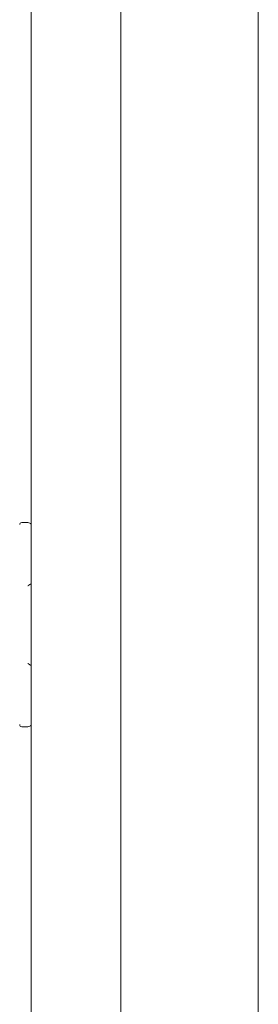
# Model space of a CAD drawing. Units: inches. Extents: x 106 to 339, y 21 to 239.
# Drawn here: x 155 to 157, y 157 to 167 of the extents above; entities that cross this region are included whole.
import ezdxf

# ---------------------------------------------------------------- set-up
doc = ezdxf.new("R2010")
doc.units = ezdxf.units.IN
doc.header["$MEASUREMENT"] = 0
doc.layers.add('1', color=7, linetype='Continuous')

msp = doc.modelspace()

# ---------------------------------------------------------------- linework, layer by layer
at = {"layer": '1', "color": 18, "linetype": 'Continuous', "lineweight": 18}
for p, q in [((155.3053, 176.0652), (155.3053, 92.6065)), ((156.1714, 176.0652), (156.1714, 92.6065)), ((157.497, 94.8215), (157.497, 173.7723)), ((155.2147, 161.7148), (155.2738, 161.7148)), ((155.2738, 159.7463), (155.2147, 159.7463))]:
    msp.add_line(p, q, dxfattribs=at)
for centre, radius, start, end in [((155.2147, 161.6951), 0.0197, 90, 180), ((155.2738, 161.6754), 0.0394, 36.87047, 90), ((155.2147, 159.766), 0.0197, 180, 270), ((155.2738, 159.7856), 0.0394, 270, 323.12953)]:
    msp.add_arc(centre, radius, start, end, dxfattribs=at)
for points, knots in [([(155.3079, 161.1242), (155.3075, 161.1242), (155.3071, 161.1242), (155.3067, 161.1241), (155.3063, 161.1241), (155.3059, 161.124), (155.3055, 161.1239), (155.3051, 161.1238), (155.3047, 161.1236), (155.3038, 161.1233), (155.3028, 161.123), (155.3026, 161.1229), (155.3023, 161.1228), (155.3021, 161.1227), (155.3019, 161.1226), (155.3014, 161.1223), (155.3009, 161.1221), (155.2999, 161.1216), (155.2988, 161.1211), (155.2978, 161.1205), (155.2967, 161.1199), (155.2957, 161.1193), (155.2946, 161.1186), (155.294, 161.1183), (155.2935, 161.118), (155.2932, 161.1178), (155.2929, 161.1176), (155.2926, 161.1174), (155.2924, 161.1173), (155.2912, 161.1166), (155.2901, 161.1158), (155.289, 161.1151), (155.2878, 161.1143), (155.2867, 161.1135), (155.2844, 161.112), (155.2832, 161.1112), (155.2821, 161.1104), (155.2809, 161.1095), (155.2806, 161.1094), (155.2803, 161.1091), (155.28, 161.1089), (155.2791, 161.1083), (155.2785, 161.1079), (155.2762, 161.1062), (155.2756, 161.1058), (155.275, 161.1054), (155.2744, 161.105), (155.2742, 161.1049), (155.274, 161.1047), (155.274, 161.1047), (155.274, 161.1047), (155.2739, 161.1046), (155.2738, 161.1045)], [0, 0, 0.009518, 0.019052, 0.028979, 0.039279, 0.049703, 0.060447, 0.071667, 0.082977, 0.106939, 0.131854, 0.138616, 0.145077, 0.151839, 0.1583, 0.171954, 0.185746, 0.214204, 0.243108, 0.273055, 0.303448, 0.334613, 0.366846, 0.382878, 0.399531, 0.407633, 0.416014, 0.424293, 0.432394, 0.466154, 0.499815, 0.534111, 0.568681, 0.603432, 0.673302, 0.709149, 0.744726, 0.78076, 0.789766, 0.798956, 0.807879, 0.835449, 0.85356, 0.926542, 0.945111, 0.963222, 0.981602, 0.986063, 0.991977, 0.993159, 0.994087, 0.997635, 1, 1]), ([(155.2738, 160.3565), (155.2739, 160.3564), (155.274, 160.3564), (155.274, 160.3564), (155.2741, 160.3563), (155.2742, 160.3562), (155.2744, 160.3561), (155.275, 160.3557), (155.2756, 160.3553), (155.2762, 160.3548), (155.2785, 160.3532), (155.2791, 160.3528), (155.28, 160.3521), (155.2803, 160.3519), (155.2809, 160.3515), (155.2821, 160.3507), (155.2832, 160.3499), (155.2844, 160.3491), (155.2856, 160.3483), (155.2878, 160.3467), (155.289, 160.346), (155.2901, 160.3452), (155.2912, 160.3445), (155.2924, 160.3438), (155.2926, 160.3436), (155.2929, 160.3434), (155.2932, 160.3433), (155.2935, 160.3431), (155.294, 160.3428), (155.2946, 160.3424), (155.2957, 160.3418), (155.2967, 160.3411), (155.2978, 160.3405), (155.2988, 160.34), (155.2999, 160.3394), (155.3009, 160.3389), (155.3014, 160.3387), (155.3019, 160.3385), (155.3021, 160.3384), (155.3023, 160.3383), (155.3026, 160.3382), (155.3028, 160.3381), (155.3038, 160.3377), (155.3047, 160.3374), (155.3051, 160.3373), (155.3055, 160.3372), (155.3059, 160.3371), (155.3063, 160.337), (155.3067, 160.3369), (155.3071, 160.3369), (155.3075, 160.3368), (155.3079, 160.3368)], [0, 0, 0.00473, 0.005913, 0.006841, 0.009206, 0.013936, 0.018397, 0.036776, 0.055079, 0.073458, 0.146436, 0.164547, 0.192115, 0.201037, 0.219416, 0.255261, 0.290837, 0.326682, 0.361801, 0.4313, 0.46605, 0.500163, 0.533823, 0.567582, 0.575682, 0.58396, 0.592342, 0.60062, 0.617101, 0.633302, 0.665364, 0.696528, 0.72708, 0.756869, 0.785771, 0.814229, 0.82802, 0.841674, 0.848274, 0.855036, 0.86137, 0.868132, 0.893164, 0.91702, 0.928329, 0.939548, 0.950367, 0.960723, 0.971022, 0.980949, 0.990483, 1, 1])]:
    msp.add_open_spline(points, degree=1, knots=knots, dxfattribs=at)

doc.saveas('drawing.dxf')
